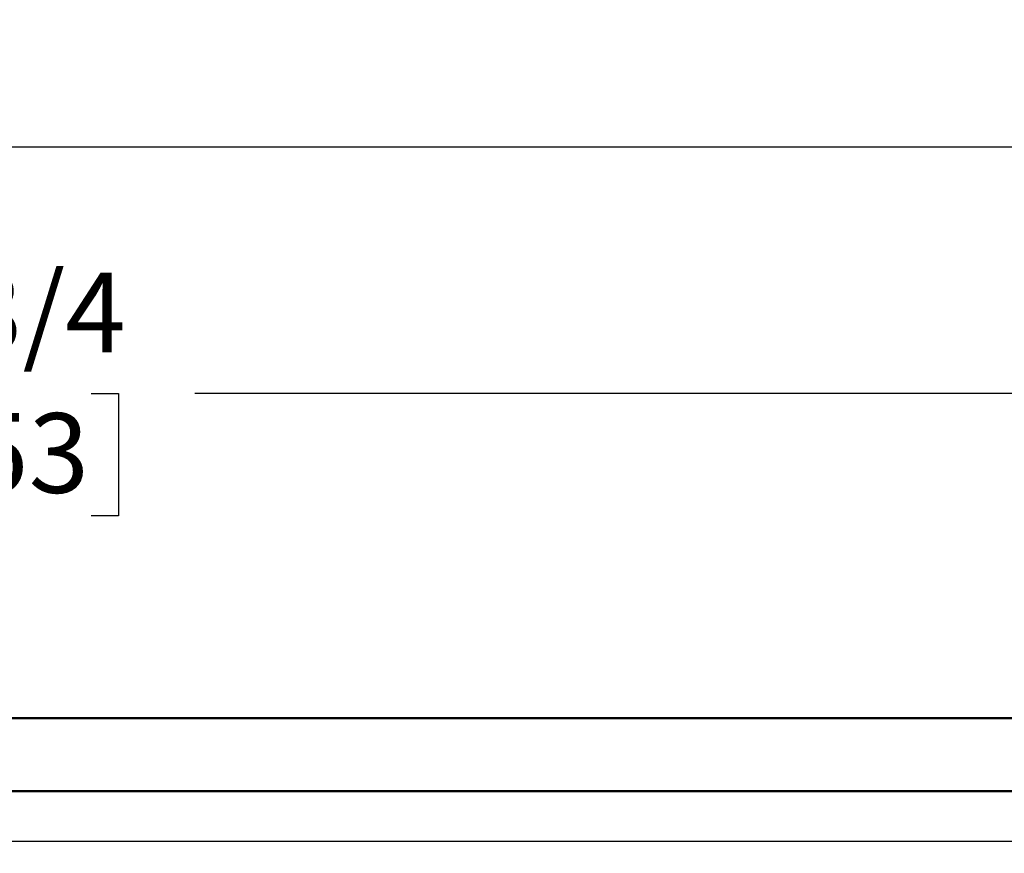
# Model space of a CAD drawing. Units: inches. Extents: x 0.7 to 16.4, y 0.7 to 10.4.
# Drawn here: x 8.7 to 9.6, y 2.1 to 3 of the extents above; entities that cross this region are included whole.
import ezdxf

# ---------------------------------------------------------------- set-up
doc = ezdxf.new("R2010")
doc.units = ezdxf.units.IN
doc.header["$MEASUREMENT"] = 0
doc.layers.add('FORMAT', color=7, linetype='Continuous')
doc.styles.add('SLDTEXTSTYLE0', font='TXT', dxfattribs={"width": 0.605})
doc.dimstyles.new('SLDDIMSTYLE0', dxfattribs={"dimtxt": 0.08, "dimasz": 0.13, "dimexe": 0, "dimexo": 0.0625, "dimgap": 0.02, "dimtad": 0, "dimtih": 1, "dimtoh": 1, "dimdec": 6, "dimlfac": 32, "dimrnd": 1e-09, "dimzin": 12, "dimdsep": 46, "dimlunit": 5, "dimtxsty": 'SLDTEXTSTYLE0', "dimsah": 1, "dimcen": 0.09, "dimadec": 0, "dimazin": 3, "dimtfac": 1, "dimtdec": 6, "dimtofl": 0, "dimtmove": 0, "dimatfit": 3, "dimfxl": 0, "dimfrac": 2, "dimtolj": 1, "dimtzin": 12, "dimarcsym": 0})

# ---------------------------------------------------------------- blocks, each defined once
blk = doc.blocks.new('_D_23')
at = {"layer": 'FORMAT'}
for p, q in [((7.35929, 2.08839), (7.35929, 2.70226)), ((10.00773, 2.08839), (10.00773, 2.70226)), ((7.35929, 2.57726), (8.37986, 2.57726)), ((8.48374, 2.57715), (8.45624, 2.57715)), ((8.45624, 2.57715), (8.45624, 2.45437)), ((8.72819, 2.57715), (8.75569, 2.57715)), ((8.75569, 2.57715), (8.75569, 2.45437)), ((10.00773, 2.57726), (8.83207, 2.57726)), ((8.45624, 2.45437), (8.48374, 2.45437)), ((8.75569, 2.45437), (8.72819, 2.45437))]:
    blk.add_line(p, q, dxfattribs=at)
for points in [[(7.35929, 2.57726), (7.48929, 2.55726), (7.48929, 2.59726)], [(10.00773, 2.57726), (9.87773, 2.59726), (9.87773, 2.55726)]]:
    blk.add_solid(points, dxfattribs=at)
at = {"layer": 'FORMAT', "char_height": 0.08, "attachment_point": 1, "style": 'SLDTEXTSTYLE0'}
for s, insert in [('84 3/4', (8.45319, 2.69861)), ('2153', (8.48374, 2.55749))]:
    blk.add_mtext(s, dxfattribs=dict(at, insert=insert))
blk = doc.blocks.new('_D_25')
at = {"layer": 'FORMAT'}
for p, q in [((6.18937, 2.16613), (6.18937, 2.94947)), ((10.06242, 2.17784), (10.06242, 2.94947)), ((6.18937, 2.82447), (7.75579, 2.82447)), ((7.92689, 2.82436), (7.89939, 2.82436)), ((7.89939, 2.82436), (7.89939, 2.70158)), ((8.17134, 2.82436), (8.19884, 2.82436)), ((8.19884, 2.82436), (8.19884, 2.70158)), ((10.06242, 2.82447), (8.34244, 2.82447)), ((7.89939, 2.70158), (7.92689, 2.70158)), ((8.19884, 2.70158), (8.17134, 2.70158))]:
    blk.add_line(p, q, dxfattribs=at)
for points in [[(6.18937, 2.82447), (6.31937, 2.80447), (6.31937, 2.84447)], [(10.06242, 2.82447), (9.93242, 2.84447), (9.93242, 2.80447)]]:
    blk.add_solid(points, dxfattribs=at)
at = {"layer": 'FORMAT', "char_height": 0.08, "attachment_point": 1, "style": 'SLDTEXTSTYLE0'}
for s, insert in [('123 15/16', (7.80467, 2.94582)), ('3148', (7.92689, 2.80471))]:
    blk.add_mtext(s, dxfattribs=dict(at, insert=insert))

msp = doc.modelspace()

# ---------------------------------------------------------------- linework, layer by layer
at = {"color": 7, "linetype": 'Continuous', "lineweight": 25}
for p, q in [((6.91583776, 2.25186737), (10.072385, 2.25186737)), ((6.91583776, 2.25081776), (10.072385, 2.25081776)), ((6.91785464, 2.17762534), (9.92410464, 2.17762534)), ((6.97735351, 2.17857858), (9.86516601, 2.17857858)), ((7.30460464, 2.12784409), (10.06241714, 2.12784409))]:
    msp.add_line(p, q, dxfattribs=at)

# ---------------------------------------------------------------- dimensions: what is measured, and where the dimension line sits
at = {"layer": 'FORMAT'}
for base, p1, p2, picture, middle in [((6.18937026, 2.82447335), (10.06241714, 2.12784409), (6.18937026, 2.1161268), '_D_25', (8.0491138, 2.82447335)), ((7.35929214, 2.57725755), (10.00772964, 2.03839096), (7.35929214, 2.03839096), '_D_23', (8.60596416, 2.57725755))]:
    dim = msp.add_linear_dim(base=base, p1=p1, p2=p2, dimstyle='SLDDIMSTYLE0', dxfattribs=at)
    dim.commit()
    dim.dimension.update_dxf_attribs({"geometry": picture, "text_midpoint": middle, "dimtype": 160})

doc.saveas('drawing.dxf')
